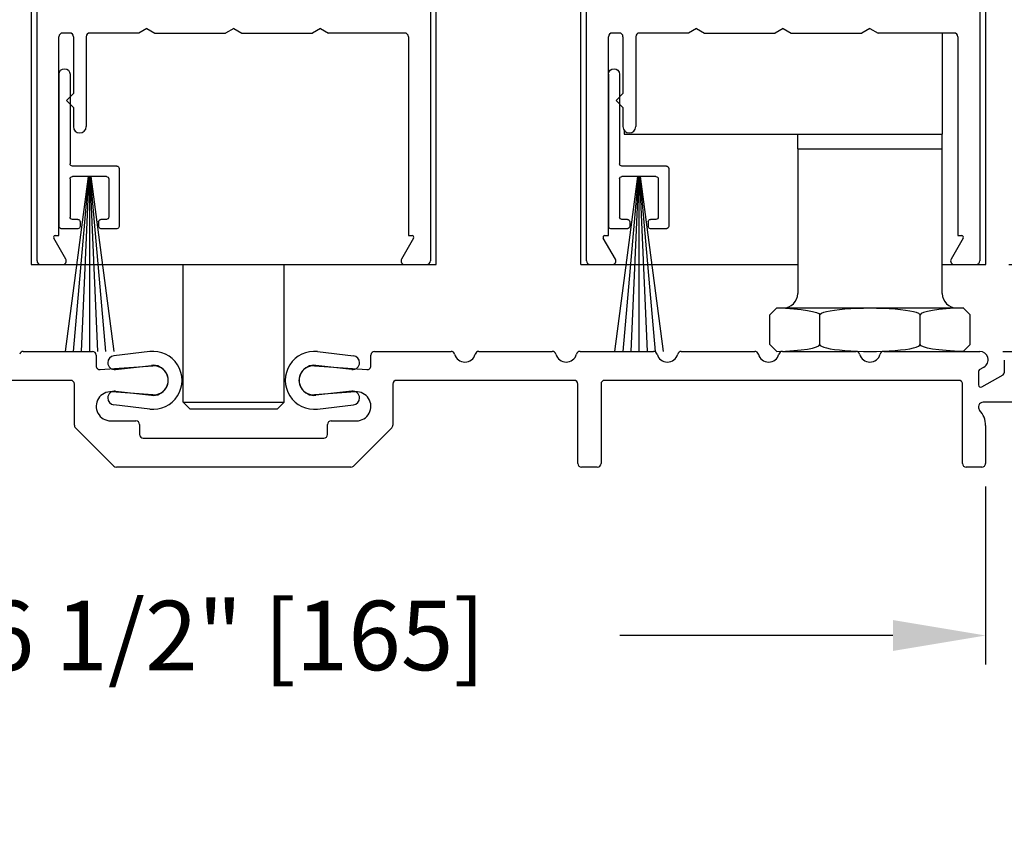
# Model space of a CAD drawing. Extents: x 0 to 7.6, y 0.1 to 10.5.
# Drawn here: x 5.4 to 6.5, y 1.8 to 2.7 of the extents above; entities that cross this region are included whole.
import ezdxf

# ---------------------------------------------------------------- set-up
doc = ezdxf.new("R2010")
doc.units = 0
doc.header["$LTSCALE"] = 0.125
doc.header["$MEASUREMENT"] = 0
doc.layers.get('0').update_dxf_attribs({"linetype": 'CONTINUOUS'})
doc.layers.get('DEFPOINTS').update_dxf_attribs({"linetype": 'CONTINUOUS'})
doc.styles.add('ROMANS', font='Romans.shx', dxfattribs={"height": 0.075})
doc.dimstyles.get("Standard").update_dxf_attribs({"dimtxt": 0.075, "dimasz": 0.1, "dimexe": 0.03125, "dimexo": 0.025, "dimgap": 0.03, "dimtad": 0, "dimdec": 6, "dimlfac": 4, "dimzin": 4, "dimdsep": 46, "dimlunit": 5, "dimtxsty": 'ROMANS', "dimcen": 0.09, "dimadec": 0, "dimazin": 0, "dimtfac": 1, "dimtdec": 4, "dimtofl": 0, "dimtmove": 0, "dimatfit": 3, "dimfxl": 0, "dimfrac": 2, "dimtolj": 1, "dimtzin": 4, "dimarcsym": 0})

# ---------------------------------------------------------------- blocks, each defined once
blk = doc.blocks.new('Sweep Strip 2')
at = {"ltscale": 0.25}
for p, q in [((31.3392, 20.892), (31.3392, 20.505)), ((31.3872, 20.892), (31.3872, 20.235)), ((31.1272, 20.485), (31.1272, 20.235)), ((31.1372, 20.495), (31.3292, 20.495)), ((31.2498, 20.45), (31.1504, 19.695)), ((31.1722, 20.44), (31.1722, 20.275)), ((31.1822, 20.45), (31.3292, 20.45)), ((31.2517, 20.45), (31.1857, 19.695)), ((31.2537, 20.45), (31.2207, 19.695)), ((31.2557, 20.45), (31.2557, 19.695)), ((31.2576, 20.45), (31.2906, 19.695)), ((31.2596, 20.45), (31.3257, 19.695)), ((31.2616, 20.45), (31.361, 19.695)), ((31.3392, 20.44), (31.3392, 20.275)), ((31.1822, 20.265), (31.2057, 20.265)), ((31.3057, 20.265), (31.3292, 20.265)), ((31.1372, 20.225), (31.2057, 20.225)), ((31.2157, 20.255), (31.2157, 20.235)), ((31.2957, 20.255), (31.2957, 20.235)), ((31.3057, 20.225), (31.3772, 20.225))]:
    blk.add_line(p, q, dxfattribs=at)
for centre, radius, start, end in [((31.3632, 20.892), 0.024, 0, 180), ((31.1372, 20.485), 0.01, 90, 180), ((31.3292, 20.505), 0.01, 270, 0), ((31.1822, 20.44), 0.01, 90, 180), ((31.3292, 20.44), 0.01, 0, 90), ((31.1822, 20.275), 0.01, 180, 270), ((31.2057, 20.255), 0.01, 0, 90), ((31.3057, 20.255), 0.01, 90, 180), ((31.3292, 20.275), 0.01, 270, 0), ((31.1372, 20.235), 0.01, 180, 270), ((31.2057, 20.235), 0.01, 270, 0), ((31.3057, 20.235), 0.01, 180, 270), ((31.3772, 20.235), 0.01, 270, 0)]:
    blk.add_arc(centre, radius, start, end, dxfattribs=at)
blk = doc.blocks.new('*D9')
at = {"color": 0, "lineweight": -2}
for p, q in [((6.9137, 2.5098), (6.9137, 2.6098)), ((6.4563, 2.4098), (6.9449, 2.4098)), ((6.4498, 2.3161), (6.9449, 2.3161)), ((6.9137, 2.2161), (6.9137, 2.1161))]:
    blk.add_line(p, q, dxfattribs=at)
at = {"color": 0}
for points in [[(6.897, 2.5098), (6.9303, 2.5098), (6.9137, 2.4098)], [(6.897, 2.2161), (6.9303, 2.2161), (6.9137, 2.3161)]]:
    blk.add_solid(points, dxfattribs=at)
at = {"layer": 'DEFPOINTS', "color": 0}
for p in [(6.4313, 2.4098), (6.9137, 2.4098), (6.4248, 2.3161)]:
    blk.add_point(p, dxfattribs=at)
at = {"color": 0, "insert": (6.9137, 2.8791), "char_height": 0.075, "attachment_point": 5, "rotation": 90, "style": 'ROMANS'}
blk.add_mtext('\\A1;1/4" [6]', dxfattribs=at)
blk = doc.blocks.new('*D10')
at = {"color": 0, "lineweight": -2}
for p, q in [((4.4936, 2.1857), (4.4936, 1.6303)), ((6.7436, 2.1701), (6.7436, 1.6303)), ((4.5936, 1.6616), (5.3476, 1.6616)), ((6.6436, 1.6616), (5.8897, 1.6616))]:
    blk.add_line(p, q, dxfattribs=at)
at = {"color": 0}
for points in [[(4.5936, 1.6782), (4.5936, 1.6449), (4.4936, 1.6616)], [(6.6436, 1.6782), (6.6436, 1.6449), (6.7436, 1.6616)]]:
    blk.add_solid(points, dxfattribs=at)
at = {"layer": 'DEFPOINTS', "color": 0}
for p in [(4.4936, 2.2107), (6.7436, 2.1951), (6.7436, 1.6616)]:
    blk.add_point(p, dxfattribs=at)
at = {"color": 0, "insert": (5.6186, 1.6616), "char_height": 0.075, "attachment_point": 5, "style": 'ROMANS'}
blk.add_mtext('\\A1;9" [229]', dxfattribs=at)
blk = doc.blocks.new('*D11')
at = {"color": 0, "lineweight": -2}
for p, q in [((4.8061, 2.1701), (4.8061, 1.978)), ((6.4311, 2.1701), (6.4311, 1.978)), ((4.9061, 2.0093), (5.2011, 2.0093)), ((6.3311, 2.0093), (6.0361, 2.0093))]:
    blk.add_line(p, q, dxfattribs=at)
at = {"color": 0}
for points in [[(4.9061, 2.026), (4.9061, 1.9926), (4.8061, 2.0093)], [(6.3311, 2.026), (6.3311, 1.9926), (6.4311, 2.0093)]]:
    blk.add_solid(points, dxfattribs=at)
at = {"layer": 'DEFPOINTS', "color": 0}
for p in [(4.8061, 2.1951), (6.4311, 2.1951), (6.4311, 2.0093)]:
    blk.add_point(p, dxfattribs=at)
at = {"color": 0, "insert": (5.6186, 2.0093), "char_height": 0.075, "attachment_point": 5, "style": 'ROMANS'}
blk.add_mtext('\\A1;6 1/2" [165]', dxfattribs=at)

msp = doc.modelspace()

# ---------------------------------------------------------------- linework, layer by layer
for p, q in [((5.4000082, 3.64279299), (5.4000082, 2.40980272)), ((5.8375082, 2.40980272), (5.8375082, 3.64279299)), ((5.9937582, 2.40980272), (5.9937582, 3.64279299)), ((6.4312582, 2.40980272), (6.4312582, 3.64279299)), ((5.4062582, 2.41380272), (5.4062582, 3.28080272)), ((5.8312582, 3.28080272), (5.8312582, 2.41380272)), ((6.0000082, 2.41380272), (6.0000082, 3.28080272)), ((6.4250082, 3.28080272), (6.4250082, 2.41380272)), ((5.4416332, 2.65980272), (5.4340082, 2.65980272)), ((5.51634795, 2.65980272), (5.4633832, 2.65980272)), ((5.5250082, 2.66480272), (5.51634795, 2.65980272)), ((5.5250082, 2.66480272), (5.53366846, 2.65980272)), ((5.53366846, 2.65980272), (5.61009795, 2.65980272)), ((5.6187582, 2.66480272), (5.61009795, 2.65980272)), ((5.6187582, 2.66480272), (5.62741846, 2.65980272)), ((5.62741846, 2.65980272), (5.70384795, 2.65980272)), ((5.7125082, 2.66480272), (5.70384795, 2.65980272)), ((5.7125082, 2.66480272), (5.72116846, 2.65980272)), ((5.8035082, 2.65980272), (5.72116846, 2.65980272)), ((6.0353832, 2.65980272), (6.0277582, 2.65980272)), ((6.11009795, 2.65980272), (6.0571332, 2.65980272)), ((6.1187582, 2.66480272), (6.11009795, 2.65980272)), ((6.1187582, 2.66480272), (6.12741846, 2.65980272)), ((6.12741846, 2.65980272), (6.20384795, 2.65980272)), ((6.2125082, 2.66480272), (6.20384795, 2.65980272)), ((6.2125082, 2.66480272), (6.22116846, 2.65980272)), ((6.22116846, 2.65980272), (6.29759795, 2.65980272)), ((6.3062582, 2.66480272), (6.29759795, 2.65980272)), ((6.3062582, 2.66480272), (6.31491846, 2.65980272)), ((6.3972582, 2.65980272), (6.31491846, 2.65980272)), ((6.3843832, 2.65980272), (6.3843832, 2.55042772)), ((5.4300082, 2.44105272), (5.4300082, 2.65580272)), ((5.4456332, 2.65580272), (5.4456332, 2.59442686)), ((5.4593832, 2.65580272), (5.4593832, 2.55880186)), ((5.8075082, 2.65580272), (5.8075082, 2.44105272)), ((6.0237582, 2.44105272), (6.0237582, 2.65580272)), ((6.0393832, 2.65580272), (6.0393832, 2.59442686)), ((6.0531332, 2.65580272), (6.0531332, 2.55880186)), ((6.4012582, 2.65580272), (6.4012582, 2.44105272)), ((5.4456332, 2.59442686), (5.4381332, 2.58692686)), ((5.4456332, 2.57942686), (5.4381332, 2.58692686)), ((6.0393832, 2.59442686), (6.0318832, 2.58692686)), ((6.0393832, 2.57942686), (6.0318832, 2.58692686)), ((5.4456332, 2.57942686), (5.4456332, 2.55880186)), ((6.0393832, 2.57942686), (6.0393832, 2.55880186)), ((6.0406332, 2.55484901), (6.0406332, 2.55042772)), ((6.0406332, 2.55042772), (6.3843832, 2.55042772)), ((6.2281332, 2.55042772), (6.3843832, 2.55042772)), ((6.2281332, 2.53480272), (6.2281332, 2.55042772)), ((6.3843832, 2.53480272), (6.3843832, 2.55042772)), ((6.2281332, 2.53480272), (6.3843832, 2.53480272)), ((6.2281332, 2.53480272), (6.3843832, 2.53480272)), ((6.2281332, 2.53480272), (6.2281332, 2.37855272)), ((6.3843832, 2.37855272), (6.3843832, 2.53480272)), ((5.43737423, 2.41580272), (5.42431168, 2.43842772)), ((5.42582722, 2.44105272), (5.4300082, 2.44105272)), ((5.81320473, 2.43842772), (5.80014218, 2.41580272)), ((5.8075082, 2.44105272), (5.81168918, 2.44105272)), ((6.03112423, 2.41580272), (6.01806168, 2.43842772)), ((6.01957722, 2.44105272), (6.0237582, 2.44105272)), ((6.40695473, 2.43842772), (6.39389218, 2.41580272)), ((6.4012582, 2.44105272), (6.40543918, 2.44105272)), ((5.4000082, 2.40980272), (5.8375082, 2.40980272)), ((5.4102582, 2.40980272), (5.43391013, 2.40980272)), ((5.5640707, 2.26129893), (5.5640707, 2.40980272)), ((5.6734457, 2.26129893), (5.6734457, 2.40980272)), ((5.80360628, 2.40980272), (5.8272582, 2.40980272)), ((5.9937582, 2.40980272), (6.2281332, 2.40980272)), ((6.0040082, 2.40980272), (6.02766013, 2.40980272)), ((6.3843832, 2.40980272), (6.4312582, 2.40980272)), ((6.39735628, 2.40980272), (6.4210082, 2.40980272)), ((6.19800503, 2.35542772), (6.20550503, 2.36292772)), ((6.20550503, 2.36292772), (6.40701138, 2.36292772)), ((6.41451138, 2.35542772), (6.40701138, 2.36292772)), ((6.19800503, 2.32355272), (6.19800503, 2.35542772)), ((6.25213161, 2.32355272), (6.25213161, 2.35542772)), ((6.36038479, 2.32355272), (6.36038479, 2.35542772)), ((6.41451138, 2.32355272), (6.41451138, 2.35542772)), ((6.20550628, 2.31605147), (6.19800503, 2.32355272)), ((6.41451138, 2.32355272), (6.40701013, 2.31605147)), ((5.52812294, 2.31584056), (5.48938574, 2.31130352)), ((5.70939346, 2.31584056), (5.74813067, 2.31130352)), ((5.49113067, 2.29640536), (5.52986787, 2.3009424)), ((5.74638574, 2.29640536), (5.70764854, 2.3009424)), ((5.49113067, 2.27320009), (5.52986787, 2.26866305)), ((5.74638574, 2.27320009), (5.70764854, 2.26866305)), ((5.52812294, 2.25376488), (5.48938574, 2.25830192)), ((5.5640707, 2.26129893), (5.6734457, 2.26129893)), ((5.5640707, 2.26129893), (5.5718207, 2.25354893)), ((5.6734457, 2.26129893), (5.6656957, 2.25354893)), ((5.70939346, 2.25376488), (5.74813067, 2.25830192)), ((5.6656957, 2.25354893), (5.5718207, 2.25354893))]:
    msp.add_line(p, q)
at = {"color": 7, "linetype": 'Continuous'}
for p, q in [((5.39142068, 2.31605272), (5.4661957, 2.31605272)), ((5.4701957, 2.31205272), (5.4701957, 2.30039801)), ((5.7670707, 2.30039801), (5.7670707, 2.31205272)), ((5.7710707, 2.31605272), (5.85365822, 2.31605272)), ((5.88360818, 2.31605272), (5.96303322, 2.31605272)), ((5.99298318, 2.31605272), (6.07240822, 2.31605272)), ((6.10235818, 2.31605272), (6.18178322, 2.31605272)), ((6.21173318, 2.31605272), (6.29115822, 2.31605272)), ((6.32110818, 2.31605272), (6.42481058, 2.31605272)), ((5.47447534, 2.2964078), (5.53129086, 2.30038949)), ((5.70597554, 2.30038949), (5.76279106, 2.2964078)), ((6.4246332, 2.29640154), (6.42934688, 2.29912298)), ((6.4513832, 2.30662433), (6.4513832, 2.29308176)), ((6.4233832, 2.29423647), (6.4233832, 2.27980272)), ((6.4271332, 2.27763766), (6.4501332, 2.2909167)), ((5.4426332, 2.28480272), (5.2008832, 2.28480272)), ((5.4466332, 2.23645958), (5.4466332, 2.28080272)), ((5.7906332, 2.28080272), (5.7906332, 2.23645958)), ((5.98663319, 2.28480272), (5.7946332, 2.28480272)), ((5.99063319, 2.19505272), (5.99063319, 2.28080272)), ((6.01563319, 2.28080272), (6.01563319, 2.19505272)), ((6.4021332, 2.28480272), (6.01963319, 2.28480272)), ((6.4061332, 2.19505272), (6.4061332, 2.28080272)), ((5.53129308, 2.2692158), (5.48691082, 2.2723198)), ((5.75035558, 2.2723198), (5.70597332, 2.2692158)), ((6.50514388, 2.26105272), (6.4283832, 2.26105272)), ((5.4858207, 2.24110788), (5.5131332, 2.24110788)), ((5.5171332, 2.23710788), (5.5171332, 2.22630272)), ((5.7201332, 2.22630272), (5.7201332, 2.23710788)), ((5.7241332, 2.24110788), (5.7514457, 2.24110788)), ((6.43113319, 2.23592966), (6.43113319, 2.19505272)), ((5.44780477, 2.23363115), (5.48921163, 2.19222429)), ((5.78946163, 2.23363115), (5.74805477, 2.19222429)), ((5.5211332, 2.22230272), (5.7161332, 2.22230272)), ((5.74522635, 2.19105272), (5.49204006, 2.19105272)), ((6.01163319, 2.19105272), (5.99463319, 2.19105272)), ((6.4271332, 2.19105272), (6.41013319, 2.19105272))]:
    msp.add_line(p, q, dxfattribs=at)
for centre, radius, start, end in [((5.4340082, 2.65580272), 0.004, 90, 180), ((5.4416332, 2.65580272), 0.004, 360, 90), ((5.4633832, 2.65580272), 0.004, 90, 180), ((5.8035082, 2.65580272), 0.004, 0, 90), ((6.0277582, 2.65580272), 0.004, 90, 180), ((6.0353832, 2.65580272), 0.004, 360, 90), ((6.0571332, 2.65580272), 0.004, 90, 180), ((6.3972582, 2.65580272), 0.004, 0, 90), ((5.4525082, 2.55880186), 0.006875, 180, 0), ((6.0462582, 2.55880186), 0.006875, 180, 0), ((5.42582722, 2.43930272), 0.00175, 90, 210), ((5.81168918, 2.43930272), 0.00175, 330, 90), ((6.01957722, 2.43930272), 0.00175, 90, 210), ((6.40543918, 2.43930272), 0.00175, 330, 90), ((5.43391013, 2.41380272), 0.004, 270, 30), ((5.80360628, 2.41380272), 0.004, 150, 270), ((6.02766013, 2.41380272), 0.004, 270, 30), ((6.39735628, 2.41380272), 0.004, 150, 270), ((5.4102582, 2.41380272), 0.004, 180, 270), ((5.8272582, 2.41380272), 0.004, 270, 0), ((6.0040082, 2.41380272), 0.004, 180, 270), ((6.4210082, 2.41380272), 0.004, 270, 0), ((6.2125082, 2.37855272), 0.015625, 270, 0), ((6.4000082, 2.37855272), 0.015625, 180, 270), ((5.4902582, 2.30385444), 0.0075, 96.68025193, 180), ((5.5317582, 2.28480272), 0.03125, 263.31974807, 96.68025193), ((5.7057582, 2.28480272), 0.03125, 83.31974807, 276.68025193), ((5.7472582, 2.30385444), 0.0075, 0, 83.31974807), ((5.4902582, 2.30385444), 0.0075, 180, 276.68025193), ((5.5317582, 2.28480272), 0.01625, 263.31974807, 96.68025193), ((5.7057582, 2.28480272), 0.01625, 83.31974807, 276.68025193), ((5.7472582, 2.30385444), 0.0075, 263.31974807, 0), ((5.4902582, 2.265751), 0.0075, 83.31974807, 180), ((5.7472582, 2.265751), 0.0075, 0, 96.68025193), ((5.4902582, 2.265751), 0.0075, 180, 263.31974807), ((5.7472582, 2.265751), 0.0075, 276.68025193, 360)]:
    msp.add_arc(centre, radius, start, end)
for centre, radius, start, end in [((5.39142068, 2.31205272), 0.004, 90, 165.04475168), ((5.4661957, 2.31205272), 0.004, 360, 90), ((5.7710707, 2.31205272), 0.004, 90, 180), ((5.85365822, 2.31205272), 0.004, 14.95524832, 90), ((5.8686332, 2.31605272), 0.0115, 194.95524832, 345.04475168), ((5.88360818, 2.31205272), 0.004, 90, 165.04475168), ((5.96303322, 2.31205272), 0.004, 14.95524832, 90), ((5.9780082, 2.31605272), 0.0115, 194.95524832, 345.04475168), ((5.99298318, 2.31205272), 0.004, 90, 165.04475168), ((6.07240822, 2.31205272), 0.004, 14.95524832, 90), ((6.0873832, 2.31605272), 0.0115, 194.95524832, 345.04475168), ((6.10235818, 2.31205272), 0.004, 90, 165.04475168), ((6.18178322, 2.31205272), 0.004, 14.95524832, 90), ((6.1967582, 2.31605272), 0.0115, 194.95524832, 345.04475168), ((6.21173318, 2.31205272), 0.004, 90, 165.04475168), ((6.29115822, 2.31205272), 0.004, 14.95524832, 90), ((6.3061332, 2.31605272), 0.0115, 194.95524832, 345.04475168), ((6.32110818, 2.31205272), 0.004, 90, 165.04475168), ((5.4741957, 2.30039801), 0.004, 180, 274.0087968), ((5.5323832, 2.28480272), 0.015625, 265.99936165, 94.0087968), ((5.7048832, 2.28480272), 0.015625, 85.9912032, 274.00063835), ((5.7630707, 2.30039801), 0.004, 265.9912032, 360), ((6.4258832, 2.29423647), 0.0025, 119.99996583, 180), ((6.4488832, 2.29308176), 0.0025, 299.99996583, 0), ((5.4426332, 2.28080272), 0.004, 360, 90), ((5.7946332, 2.28080272), 0.004, 90, 180), ((5.98663319, 2.28080272), 0.004, 360, 90), ((6.01963319, 2.28080272), 0.004, 90, 180), ((6.40213322, 2.28080274), 0.00399998, 360, 90.00021433), ((6.4258832, 2.27980272), 0.0025, 180, 299.99996583), ((5.4858207, 2.25673288), 0.015625, 85.99936165, 270), ((5.7514457, 2.25673288), 0.015625, 270, 94.00063835), ((6.42838323, 2.25605271), 0.00500001, 90.00045837, 222.12618002), ((6.40613337, 2.23592975), 0.02499982, 360, 42.1265229), ((5.4506332, 2.23645958), 0.004, 180, 225), ((5.5131332, 2.23710788), 0.004, 360, 90), ((5.7241332, 2.23710788), 0.004, 90, 180), ((5.7866332, 2.23645958), 0.004, 315, 0), ((5.5211332, 2.22630272), 0.004, 180, 270), ((5.7161332, 2.22630272), 0.004, 270, 360), ((5.49204006, 2.19505272), 0.004, 225, 270), ((5.74522635, 2.19505272), 0.004, 270, 315), ((5.99463319, 2.19505272), 0.004, 180, 270), ((6.01163319, 2.19505272), 0.004, 270, 360), ((6.41013324, 2.19505276), 0.00400004, 180, 269.99931775), ((6.42713321, 2.1950527), 0.00399998, 269.99978567, 360)]:
    msp.add_arc(centre, radius, start, end, dxfattribs=at)
at = {"lineweight": 25, "ltscale": 0.25}
msp.add_arc((6.42481058, 2.3069801), 0.00907262, 299.99996583, 90, dxfattribs=at)
at = {"extrusion": (0, 0, -1)}
for centre, major_axis, ratio, start_param, end_param in [((6.19800503, 2.35542772), (-0.05412909, 0.00007437), 0.1400953538, 1.7096087128, 3.1317853184), ((6.3062582, 2.35542772), (0.05412659, 0), 0.1385640646, 3.1415926536, 6.2831853072), ((6.41451138, 2.32355272), (-0.05412918, 0.00007569), 0.1401222629, -1.4319643081, -0.0099795748)]:
    msp.add_ellipse(centre, major_axis=major_axis, ratio=ratio, start_param=start_param, end_param=end_param, dxfattribs=at)
for centre, major_axis, ratio, start_param, end_param in [((6.41451138, 2.35542772), (0.05412909, 0.00007437), 0.1400953538, 1.7096087128, 3.1317853184), ((6.19800503, 2.32355272), (0.05412918, 0.00007569), 0.1401222629, -1.4319643081, -0.0099795748), ((6.3062582, 2.32355272), (0.05412659, 0), 0.1385640646, 3.1415926537, 6.2831853073)]:
    msp.add_ellipse(centre, major_axis=major_axis, ratio=ratio, start_param=start_param, end_param=end_param)

# ---------------------------------------------------------------- block references
at = {"xscale": -0.2500000000000001, "yscale": 0.25, "zscale": 0.25}
for p in [(13.27680226, -2.60769011), (13.87055226, -2.60769011)]:
    msp.add_blockref('Sweep Strip 2', p, dxfattribs=at)

# ---------------------------------------------------------------- dimensions: what is measured, and where the dimension line sits
dim = msp.add_linear_dim(base=(6.91366327, 2.40980272), p1=(6.42481058, 2.31605272), p2=(6.4312582, 2.40980272), angle=90, text='1/4" [6]', dimstyle='Standard', override={"dimpost": '"'})
dim.commit()
dim.dimension.update_dxf_attribs({"geometry": '*D9', "text_midpoint": (6.91366327, 2.87908844)})
for base, p1, p2, picture, middle in [((6.7436332, 1.66155516), (4.4936332, 2.2106775), (6.7436332, 2.19505272), '*D10', (5.6186332, 1.66155516)), ((6.43113319, 2.00929172), (4.80613321, 2.1950527), (6.43113319, 2.1950527), '*D11', (5.6186332, 2.00929172))]:
    dim = msp.add_linear_dim(base=base, p1=p1, p2=p2, dimstyle='Standard', override={"dimpost": '"'})
    dim.commit()
    dim.dimension.update_dxf_attribs({"geometry": picture, "text_midpoint": middle})

doc.saveas('drawing.dxf')
